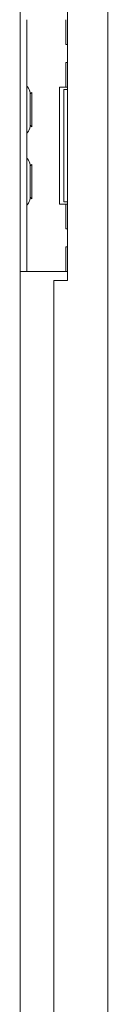
# Model space of a CAD drawing. Units: inches. Extents: x 17 to 407, y 8 to 257.
# Drawn here: x 43 to 44, y 161 to 174 of the extents above; entities that cross this region are included whole.
import ezdxf

# ---------------------------------------------------------------- set-up
doc = ezdxf.new("R2010")
doc.units = ezdxf.units.IN
doc.header["$LTSCALE"] = 25
doc.header["$MEASUREMENT"] = 0
doc.layers.add('Visible (ANSI)', color=7, linetype='Continuous', lineweight=5)

msp = doc.modelspace()

# ---------------------------------------------------------------- linework, layer by layer
at = {"layer": 'Visible (ANSI)'}
for p, q in [((44.079, 194.624), (44.079, 113.735)), ((42.857, 188.992), (42.857, 174.21)), ((43.517, 174.336), (43.517, 170.586)), ((42.857, 174.086), (42.857, 174.21)), ((42.951, 174.211), (42.951, 174.086)), ((43.494, 174.211), (43.494, 173.867)), ((42.857, 170.836), (42.857, 174.086)), ((42.951, 170.836), (42.951, 174.086)), ((43.517, 173.867), (43.494, 173.867)), ((43.494, 173.617), (43.517, 173.617)), ((43.494, 173.617), (43.494, 173.273)), ((42.998, 173.179), (43.021, 173.199)), ((43.021, 173.199), (43.021, 172.722)), ((43.405, 173.273), (43.486, 173.273)), ((43.405, 171.648), (43.405, 173.273)), ((43.517, 173.242), (43.467, 173.242)), ((43.467, 173.242), (43.467, 171.679)), ((43.486, 173.273), (43.494, 173.273)), ((43.517, 173.273), (43.494, 173.273)), ((42.998, 172.728), (42.998, 173.193)), ((42.998, 172.743), (43.021, 172.722)), ((42.998, 172.179), (43.021, 172.199)), ((42.998, 171.728), (42.998, 172.193)), ((43.021, 172.199), (43.021, 171.722)), ((42.998, 171.743), (43.021, 171.722)), ((43.486, 171.648), (43.405, 171.648)), ((43.467, 171.679), (43.517, 171.679)), ((43.494, 171.648), (43.486, 171.648)), ((43.494, 171.648), (43.517, 171.648)), ((43.494, 171.648), (43.494, 171.304)), ((43.517, 171.304), (43.494, 171.304)), ((43.494, 171.054), (43.517, 171.054)), ((43.494, 171.054), (43.494, 170.711)), ((42.857, 170.711), (42.857, 170.836)), ((42.951, 170.836), (42.951, 170.711)), ((42.857, 170.711), (42.857, 155.929)), ((42.857, 170.711), (42.951, 170.711)), ((43.045, 170.711), (42.951, 170.711)), ((43.486, 170.711), (43.045, 170.711)), ((43.494, 170.711), (43.486, 170.711)), ((43.494, 170.711), (43.517, 170.711)), ((43.329, 170.586), (43.329, 156.054)), ((43.517, 170.586), (43.329, 170.586))]:
    msp.add_line(p, q, dxfattribs=at)
for centre, radius, start, end in [((42.982, 173.3), 0.0312, 180, 225.3347), ((42.871, 173.187), 0.127, 3.6684, 45.3347), ((42.967, 173.193), 0.0312, 0, 3.6684), ((42.871, 172.735), 0.127, 314.6653, 356.3316), ((42.967, 172.728), 0.0312, 356.3316, 0), ((42.982, 172.622), 0.0312, 134.6653, 180), ((42.982, 172.3), 0.0312, 180, 225.3347), ((42.871, 172.187), 0.127, 3.6684, 45.3347), ((42.967, 172.193), 0.0312, 0, 3.6684), ((42.871, 171.735), 0.127, 314.6653, 356.3316), ((42.967, 171.728), 0.0312, 356.3316, 0), ((42.982, 171.622), 0.0312, 134.6653, 180)]:
    msp.add_arc(centre, radius, start, end, dxfattribs=at)

doc.saveas('drawing.dxf')
